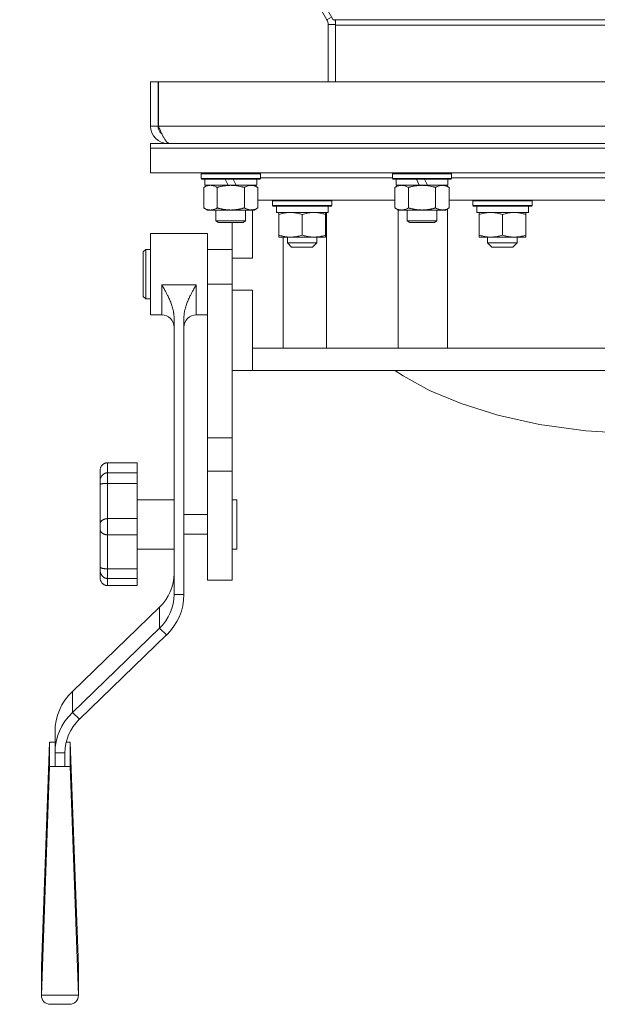
# Model space of a CAD drawing. Units: millimetres. Extents: x 0 to 21834, y -7 to 14850.
# Drawn here: x 13439 to 13673, y 8593 to 8992 of the extents above; entities that cross this region are included whole.
import ezdxf

# ---------------------------------------------------------------- set-up
doc = ezdxf.new("R2010")
doc.units = ezdxf.units.MM
doc.linetypes.add('K5LT_THIN', pattern=[0])
doc.layers.add('R', color=1, linetype='Continuous', true_color=0xff0000)
doc.layers.add('WELDING', color=7, linetype='Continuous', true_color=0xffffff)

msp = doc.modelspace()

# ---------------------------------------------------------------- linework, layer by layer
at = {"layer": 'R', "color": 7, "linetype": 'K5LT_THIN', "lineweight": 18}
for p, q in [((13565.64, 8992.06), (13286.9, 9478.99)), ((13286.47, 9475.32), (13563.1, 8992.07)), ((13563.1, 8992.07), (13565, 8993.16)), ((13563.63, 8990.09), (13566.63, 8990.09)), ((13563.63, 8990.09), (13563.63, 8966.95)), ((13566.63, 8992.06), (13565.64, 8992.06)), ((13816.63, 8992.06), (13566.63, 8992.06)), ((13566.63, 8992.06), (13566.63, 8989.88)), ((13816.63, 8989.88), (13566.63, 8989.88)), ((13566.63, 8966.95), (13566.63, 8989.88)), ((13491.63, 8966.95), (13491.63, 8948.95)), ((13491.63, 8966.95), (13494.63, 8966.95)), ((13494.63, 8966.95), (13494.63, 8948.95)), ((13494.82, 8948.95), (13494.82, 8966.95)), ((13494.82, 8966.95), (13888.45, 8966.95)), ((13491.63, 8948.95), (13494.63, 8948.95)), ((13494.82, 8948.95), (13686.63, 8948.95)), ((13498.63, 8942.2), (13498.63, 8941.95)), ((13491.63, 8939.95), (13491.63, 8941.95)), ((13491.63, 8941.95), (13891.63, 8941.95)), ((13491.63, 8939.95), (13891.63, 8939.95)), ((13491.63, 8939.95), (13491.63, 8929.95)), ((13891.63, 8939.95), (13491.63, 8939.95)), ((13891.63, 8929.95), (13491.63, 8929.95)), ((13512.13, 8929.65), (13512.3, 8929.95)), ((13512.13, 8927.75), (13512.13, 8929.65)), ((13512.13, 8929.65), (13536.13, 8929.65)), ((13512.13, 8927.75), (13512.3, 8927.45)), ((13512.13, 8927.75), (13536.13, 8927.75)), ((13512.3, 8927.45), (13535.96, 8927.45)), ((13513.63, 8924.95), (13513.63, 8927.45)), ((13521.83, 8927.45), (13523, 8924.95)), ((13525.14, 8927.45), (13526.31, 8924.95)), ((13534.63, 8924.95), (13534.63, 8927.45)), ((13536.13, 8929.65), (13535.96, 8929.95)), ((13536.13, 8927.75), (13535.96, 8927.45)), ((13536.13, 8927.75), (13536.13, 8929.65)), ((13536.13, 8927.95), (13589.63, 8927.95)), ((13589.63, 8929.65), (13589.8, 8929.95)), ((13589.63, 8927.75), (13589.63, 8929.65)), ((13589.63, 8929.65), (13613.63, 8929.65)), ((13589.63, 8927.75), (13589.8, 8927.45)), ((13589.63, 8927.75), (13613.63, 8927.75)), ((13589.8, 8927.45), (13613.46, 8927.45)), ((13591.13, 8924.95), (13591.13, 8927.45)), ((13599.33, 8927.45), (13600.5, 8924.95)), ((13602.64, 8927.45), (13603.81, 8924.95)), ((13612.13, 8924.95), (13612.13, 8927.45)), ((13613.63, 8929.65), (13613.46, 8929.95)), ((13613.63, 8927.75), (13613.46, 8927.45)), ((13613.63, 8927.75), (13613.63, 8929.65)), ((13613.63, 8927.95), (13769.63, 8927.95)), ((13513.16, 8924.1), (13514.63, 8924.95)), ((13513.16, 8915.8), (13513.16, 8924.1)), ((13513.63, 8924.95), (13523, 8924.95)), ((13518.65, 8915.8), (13518.65, 8924.1)), ((13523, 8924.95), (13526.31, 8924.95)), ((13526.31, 8924.95), (13534.63, 8924.95)), ((13529.62, 8915.8), (13529.62, 8924.1)), ((13535.1, 8924.1), (13533.63, 8924.95)), ((13535.1, 8915.8), (13535.1, 8924.1)), ((13590.66, 8924.1), (13592.13, 8924.95)), ((13590.66, 8915.8), (13590.66, 8924.1)), ((13591.13, 8924.95), (13600.5, 8924.95)), ((13596.15, 8915.8), (13596.15, 8924.1)), ((13600.5, 8924.95), (13603.81, 8924.95)), ((13603.81, 8924.95), (13612.13, 8924.95)), ((13607.12, 8915.8), (13607.12, 8924.1)), ((13612.6, 8924.1), (13611.13, 8924.95)), ((13612.6, 8915.8), (13612.6, 8924.1)), ((13535.1, 8918.95), (13590.66, 8918.95)), ((13541.05, 8918.65), (13541.22, 8918.95)), ((13541.05, 8916.75), (13541.05, 8918.65)), ((13541.05, 8918.65), (13565.05, 8918.65)), ((13565.05, 8918.65), (13564.88, 8918.95)), ((13565.05, 8916.75), (13565.05, 8918.65)), ((13612.6, 8918.95), (13770.66, 8918.95)), ((13622.23, 8918.65), (13622.4, 8918.95)), ((13622.23, 8916.75), (13622.23, 8918.65)), ((13622.23, 8918.65), (13646.23, 8918.65)), ((13646.23, 8918.65), (13646.06, 8918.95)), ((13646.23, 8916.75), (13646.23, 8918.65)), ((13513.16, 8915.8), (13514.63, 8914.95)), ((13515.9, 8914.95), (13514.63, 8914.95)), ((13524.13, 8914.95), (13515.9, 8914.95)), ((13518.13, 8914.95), (13518.13, 8910.53)), ((13532.36, 8914.95), (13524.13, 8914.95)), ((13530.13, 8914.95), (13530.13, 8910.53)), ((13533.63, 8914.95), (13532.36, 8914.95)), ((13532.89, 8895.45), (13532.89, 8914.95)), ((13535.1, 8915.8), (13533.63, 8914.95)), ((13541.05, 8916.75), (13541.22, 8916.45)), ((13541.05, 8916.75), (13565.05, 8916.75)), ((13541.22, 8916.45), (13564.88, 8916.45)), ((13542.68, 8915.07), (13542.61, 8913.95)), ((13563.55, 8913.95), (13563.55, 8916.45)), ((13565.05, 8916.75), (13564.88, 8916.45)), ((13590.66, 8915.8), (13592.13, 8914.95)), ((13591.91, 8915.08), (13591.91, 8858.95)), ((13593.4, 8914.95), (13592.13, 8914.95)), ((13601.63, 8914.95), (13593.4, 8914.95)), ((13595.63, 8914.95), (13595.63, 8910.53)), ((13609.86, 8914.95), (13601.63, 8914.95)), ((13607.63, 8914.95), (13607.63, 8910.53)), ((13611.13, 8914.95), (13609.86, 8914.95)), ((13612.6, 8915.8), (13611.13, 8914.95)), ((13611.91, 8858.95), (13611.91, 8915.4)), ((13622.23, 8916.75), (13622.4, 8916.45)), ((13622.23, 8916.75), (13646.23, 8916.75)), ((13622.4, 8916.45), (13646.06, 8916.45)), ((13623.86, 8915.07), (13623.79, 8913.95)), ((13644.73, 8913.95), (13644.73, 8916.45)), ((13646.23, 8916.75), (13646.06, 8916.45)), ((13518.13, 8910.53), (13519.13, 8909.95)), ((13524.13, 8910.53), (13518.13, 8910.53)), ((13530.13, 8910.53), (13524.13, 8910.53)), ((13530.13, 8910.53), (13529.13, 8909.95)), ((13542.78, 8913.95), (13542.61, 8913.95)), ((13542.78, 8913.95), (13563.55, 8913.95)), ((13543.55, 8913.1), (13543.55, 8913.95)), ((13543.55, 8913.1), (13543.55, 8904.8)), ((13553.05, 8913.1), (13553.05, 8904.8)), ((13562.55, 8913.95), (13562.55, 8913.1)), ((13562.55, 8913.1), (13562.55, 8904.8)), ((13562.87, 8858.95), (13562.87, 8913.95)), ((13595.63, 8910.53), (13596.63, 8909.95)), ((13601.63, 8910.53), (13595.63, 8910.53)), ((13607.63, 8910.53), (13601.63, 8910.53)), ((13607.63, 8910.53), (13606.63, 8909.95)), ((13623.96, 8913.95), (13623.79, 8913.95)), ((13623.96, 8913.95), (13644.73, 8913.95)), ((13624.73, 8913.1), (13624.73, 8913.95)), ((13624.73, 8913.1), (13624.73, 8904.8)), ((13634.23, 8913.1), (13634.23, 8904.8)), ((13643.73, 8913.95), (13643.73, 8913.1)), ((13643.73, 8913.1), (13643.73, 8904.8)), ((13524.13, 8909.95), (13519.13, 8909.95)), ((13529.13, 8909.95), (13524.13, 8909.95)), ((13524.64, 8895.45), (13524.64, 8909.95)), ((13601.63, 8909.95), (13596.63, 8909.95)), ((13606.63, 8909.95), (13601.63, 8909.95)), ((13514.64, 8905.45), (13491.64, 8905.45)), ((13491.64, 8888.95), (13491.64, 8905.45)), ((13514.64, 8888.95), (13514.64, 8905.45)), ((13543.55, 8903.95), (13543.55, 8904.8)), ((13562.55, 8903.95), (13543.55, 8903.95)), ((13545.34, 8903.95), (13545.34, 8858.95)), ((13547.05, 8901.7), (13547.05, 8903.95)), ((13559.05, 8901.7), (13559.05, 8903.95)), ((13562.55, 8904.8), (13562.55, 8903.95)), ((13624.73, 8903.95), (13624.73, 8904.8)), ((13643.73, 8903.95), (13624.73, 8903.95)), ((13628.23, 8901.7), (13628.23, 8903.95)), ((13640.23, 8901.7), (13640.23, 8903.95)), ((13643.73, 8904.8), (13643.73, 8903.95)), ((13489.64, 8898.95), (13488.64, 8897.95)), ((13491.64, 8898.95), (13489.64, 8898.95)), ((13489.64, 8888.95), (13489.64, 8898.95)), ((13524.64, 8898.95), (13514.64, 8898.95)), ((13547.05, 8901.7), (13559.05, 8901.7)), ((13547.05, 8901.7), (13548.8, 8899.95)), ((13548.8, 8899.95), (13557.3, 8899.95)), ((13559.05, 8901.7), (13557.3, 8899.95)), ((13628.23, 8901.7), (13640.23, 8901.7)), ((13628.23, 8901.7), (13629.98, 8899.95)), ((13629.98, 8899.95), (13638.48, 8899.95)), ((13640.23, 8901.7), (13638.48, 8899.95)), ((13488.64, 8888.95), (13488.64, 8897.95)), ((13524.64, 8895.45), (13524.64, 8884.95)), ((13532.89, 8895.45), (13524.64, 8895.45)), ((13488.64, 8879.95), (13488.64, 8888.95)), ((13489.64, 8878.95), (13489.64, 8888.95)), ((13491.64, 8872.45), (13491.64, 8888.95)), ((13514.64, 8884.95), (13514.64, 8888.95)), ((13510.14, 8884.68), (13496.14, 8884.68)), ((13496.14, 8872.45), (13496.14, 8884.68)), ((13510.14, 8872.45), (13510.14, 8884.68)), ((13524.64, 8884.95), (13514.64, 8884.95)), ((13514.64, 8822.64), (13514.64, 8884.95)), ((13524.64, 8882.45), (13524.64, 8884.95)), ((13524.64, 8866.95), (13524.64, 8882.45)), ((13524.64, 8882.45), (13532.89, 8882.45)), ((13532.89, 8858.95), (13532.89, 8882.45)), ((13489.64, 8878.95), (13488.64, 8879.95)), ((13491.64, 8878.95), (13489.64, 8878.95)), ((13524.64, 8822.64), (13524.64, 8878.95)), ((13496.14, 8872.45), (13491.64, 8872.45)), ((13501.14, 8759.11), (13501.14, 8871.36)), ((13505.14, 8759.11), (13505.14, 8871.36)), ((13514.64, 8872.45), (13510.14, 8872.45)), ((13532.89, 8858.95), (13853.99, 8858.95)), ((13532.89, 8849.95), (13532.89, 8858.95)), ((13532.89, 8849.95), (13524.64, 8849.95)), ((13532.89, 8849.95), (13856.63, 8849.95)), ((13593.97, 8847.77), (13590.65, 8849.95)), ((13604.72, 8841.87), (13593.97, 8847.77)), ((13617.46, 8836.48), (13604.72, 8841.87)), ((13632.3, 8831.78), (13617.46, 8836.48)), ((13649.24, 8827.99), (13632.3, 8831.78)), ((13668.02, 8825.41), (13649.24, 8827.99)), ((13524.64, 8822.64), (13514.64, 8822.64)), ((13514.64, 8809.13), (13514.64, 8822.64)), ((13524.64, 8809.13), (13524.64, 8822.64)), ((13687.86, 8824.31), (13668.02, 8825.41)), ((13486.14, 8812.49), (13474.14, 8812.49)), ((13474.14, 8812.49), (13474.14, 8808.45)), ((13486.14, 8812.49), (13486.14, 8808.45)), ((13471.14, 8809.31), (13471.14, 8804.86)), ((13486.14, 8808.45), (13474.14, 8808.45)), ((13474.14, 8804.18), (13474.14, 8808.45)), ((13486.14, 8804.18), (13486.14, 8808.45)), ((13514.64, 8764.95), (13514.64, 8809.13)), ((13524.64, 8809.13), (13514.64, 8809.13)), ((13524.64, 8764.95), (13524.64, 8809.13)), ((13471.14, 8803.51), (13471.14, 8804.86)), ((13471.14, 8803.51), (13471.14, 8787.74)), ((13486.14, 8804.18), (13474.14, 8804.18)), ((13474.14, 8804.18), (13474.14, 8789.87)), ((13486.14, 8804.18), (13486.14, 8789.87)), ((13501.14, 8797.53), (13486.14, 8797.53)), ((13524.64, 8797.53), (13526.64, 8797.53)), ((13526.64, 8797.53), (13526.64, 8777.53)), ((13514.64, 8791.53), (13505.14, 8791.53)), ((13471.14, 8785.67), (13471.14, 8787.74)), ((13486.14, 8789.87), (13474.14, 8789.87)), ((13474.14, 8783.33), (13474.14, 8789.87)), ((13486.14, 8783.33), (13486.14, 8789.87)), ((13471.14, 8785.67), (13471.14, 8770.46)), ((13486.14, 8783.33), (13474.14, 8783.33)), ((13474.14, 8783.33), (13474.14, 8769.53)), ((13486.14, 8783.33), (13486.14, 8769.53)), ((13514.64, 8783.53), (13505.14, 8783.53)), ((13501.14, 8777.53), (13486.14, 8777.53)), ((13524.64, 8777.53), (13526.64, 8777.53)), ((13471.14, 8769.23), (13471.14, 8770.46)), ((13471.14, 8769.23), (13471.14, 8766.03)), ((13486.14, 8769.53), (13474.14, 8769.53)), ((13474.14, 8765.64), (13474.14, 8769.53)), ((13486.14, 8765.64), (13486.14, 8769.53)), ((13486.14, 8765.64), (13474.14, 8765.64)), ((13474.14, 8765.64), (13474.14, 8762.74)), ((13486.14, 8762.74), (13474.14, 8762.74)), ((13486.14, 8765.64), (13486.14, 8762.74)), ((13524.64, 8764.95), (13514.64, 8764.95)), ((13501.14, 8759.11), (13505.14, 8759.11)), ((13495.28, 8753.99), (13459.92, 8719.84)), ((13495.28, 8753.99), (13495.28, 8745.45)), ((13459.92, 8711.3), (13495.28, 8745.45)), ((13462.75, 8708.57), (13498.11, 8742.72)), ((13498.11, 8742.72), (13495.28, 8745.45)), ((13459.92, 8719.84), (13459.92, 8711.3)), ((13459.92, 8711.3), (13462.75, 8708.57)), ((13452.89, 8694.91), (13452.89, 8703.45)), ((13450.71, 8699.31), (13447.39, 8608.41)), ((13450.71, 8689.38), (13450.71, 8699.31)), ((13450.71, 8699.31), (13452.89, 8699.31)), ((13457.42, 8699.31), (13459.08, 8699.31)), ((13459.08, 8699.31), (13459.08, 8689.38)), ((13459.08, 8699.31), (13462.39, 8608.41)), ((13456.89, 8694.91), (13452.89, 8694.91)), ((13452.89, 8689.38), (13452.89, 8694.91)), ((13456.89, 8689.38), (13456.89, 8694.91)), ((13450.71, 8689.38), (13447.39, 8596.76)), ((13459.08, 8689.38), (13450.71, 8689.38)), ((13459.08, 8689.38), (13462.39, 8596.76)), ((13447.39, 8596.76), (13447.39, 8608.41)), ((13462.39, 8608.41), (13462.39, 8596.76)), ((13462.39, 8596.76), (13447.39, 8596.76)), ((13458.69, 8593.05), (13451.1, 8593.05))]:
    msp.add_line(p, q, dxfattribs=at)
for centre, radius, start, end in [((13559.63, 8990.09), 4, 0, 29.7888), ((13559.63, 8990.09), 7, 0, 16.3279), ((13498.63, 8948.95), 7, 180, 270), ((13498.63, 8948.95), 4, 180, 232.3856), ((13496.14, 8867.45), 5, 0, 90), ((13510.14, 8867.45), 5, 90, 180)]:
    msp.add_arc(centre, radius, start, end, dxfattribs=at)
for centre, major_axis, ratio, start_param, end_param in [((13553.05, 8918.62), (0, 22.52), 0.466308, 1.667355, 1.779747), ((13634.23, 8918.62), (0, 22.52), 0.466308, 1.667355, 1.779747), ((13481.14, 8767.65), (20, 0), 0.965926, 5.497787, 6.283185), ((13481.14, 8759.11), (20, 0), 0.965926, 5.497787, 6.283185), ((13481.14, 8759.11), (24, 0), 0.965926, 5.497787, 6.283185), ((13476.89, 8703.45), (-24, 0), 0.965926, 5.497787, 6.283185), ((13476.89, 8694.91), (-24, 0), 0.965926, 5.497787, 6.283185), ((13476.89, 8694.91), (-20, 0), 0.965926, 5.497787, 6.283185), ((13452.39, 8598.05), (3.97, 3.97), 0.767327, 2.487094, 3.796091), ((13457.39, 8598.05), (-3.97, 3.97), 0.767327, 2.487094, 3.796091)]:
    msp.add_ellipse(centre, major_axis=major_axis, ratio=ratio, start_param=start_param, end_param=end_param, dxfattribs=at)
at = {"layer": 'WELDING', "color": 7, "linetype": 'K5LT_THIN', "lineweight": 18}
msp.add_open_spline([(13499.41, 8941.95), (13499.3, 8941.95), (13499.08, 8941.98), (13498.76, 8942.11), (13498.43, 8942.33), (13498.1, 8942.63), (13497.77, 8943.01), (13497.44, 8943.47), (13497.11, 8943.99), (13496.79, 8944.58), (13496.46, 8945.22), (13496.13, 8945.91), (13495.8, 8946.63), (13495.47, 8947.39), (13495.14, 8948.16), (13494.93, 8948.69), (13494.82, 8948.95)], degree=3, dxfattribs=at)
for points, knots in [([(13515.9, 8924.95), (13515.72, 8924.95), (13515.41, 8924.93), (13514.92, 8924.84), (13514.39, 8924.69), (13513.79, 8924.44), (13513.37, 8924.22), (13513.16, 8924.1)], [0, 0, 0, 0, 1.597458, 2.676777, 4.235764, 6.182879, 8, 8, 8, 8]), ([(13518.65, 8924.1), (13518.31, 8924.29), (13517.83, 8924.54), (13517.18, 8924.76), (13516.77, 8924.87), (13516.34, 8924.93), (13516.06, 8924.95), (13515.9, 8924.95)], [0, 0, 0, 0, 3.005828, 4.318193, 5.5895, 6.632109, 8, 8, 8, 8]), ([(13529.62, 8924.1), (13529.52, 8924.13), (13529.34, 8924.18), (13529.06, 8924.25), (13528.79, 8924.33), (13528.23, 8924.46), (13527.47, 8924.63), (13526.49, 8924.79), (13525.76, 8924.87), (13525.22, 8924.92), (13524.85, 8924.93), (13524.55, 8924.94), (13524.31, 8924.95), (13524.07, 8924.95), (13523.77, 8924.95), (13523.41, 8924.93), (13523.04, 8924.91), (13522.56, 8924.88), (13521.96, 8924.81), (13521.04, 8924.68), (13520.15, 8924.5), (13519.4, 8924.31), (13518.97, 8924.19), (13518.75, 8924.13), (13518.65, 8924.1)], [0, 0, 0, 0, 0.360272, 0.720544, 1.080816, 1.441087, 2.882175, 4.029166, 5.176157, 5.634334, 6.092512, 6.546256, 6.773128, 7, 7.455961, 7.911922, 8.367882, 8.823843, 9.735765, 10.647686, 12.323843, 13.161922, 13.580961, 14, 14, 14, 14]), ([(13535.1, 8924.1), (13534.78, 8924.29), (13534.31, 8924.52), (13533.73, 8924.73), (13533.39, 8924.83), (13533.09, 8924.89), (13532.74, 8924.94), (13532.39, 8924.96), (13532.03, 8924.94), (13531.73, 8924.9), (13531.39, 8924.84), (13530.94, 8924.72), (13530.34, 8924.49), (13529.87, 8924.25), (13529.62, 8924.1)], [0, 0, 0, 0, 2.72415, 3.912285, 4.716446, 5.530362, 6.353984, 7.500189, 8.40607, 9.211142, 9.998759, 11.128707, 12.847273, 15, 15, 15, 15]), ([(13593.4, 8924.95), (13593.22, 8924.95), (13592.91, 8924.93), (13592.42, 8924.84), (13591.89, 8924.69), (13591.29, 8924.44), (13590.87, 8924.22), (13590.66, 8924.1)], [0, 0, 0, 0, 1.597458, 2.676777, 4.235764, 6.182879, 8, 8, 8, 8]), ([(13596.15, 8924.1), (13595.81, 8924.29), (13595.33, 8924.54), (13594.68, 8924.76), (13594.27, 8924.87), (13593.84, 8924.93), (13593.56, 8924.95), (13593.4, 8924.95)], [0, 0, 0, 0, 3.005828, 4.318193, 5.5895, 6.632109, 8, 8, 8, 8]), ([(13607.12, 8924.1), (13607.02, 8924.13), (13606.84, 8924.18), (13606.56, 8924.25), (13606.29, 8924.33), (13605.73, 8924.46), (13604.97, 8924.63), (13603.99, 8924.79), (13603.26, 8924.87), (13602.72, 8924.92), (13602.35, 8924.93), (13602.05, 8924.94), (13601.81, 8924.95), (13601.57, 8924.95), (13601.27, 8924.95), (13600.91, 8924.93), (13600.54, 8924.91), (13600.06, 8924.88), (13599.46, 8924.81), (13598.54, 8924.68), (13597.65, 8924.5), (13596.9, 8924.31), (13596.47, 8924.19), (13596.25, 8924.13), (13596.15, 8924.1)], [0, 0, 0, 0, 0.360272, 0.720544, 1.080816, 1.441087, 2.882175, 4.029166, 5.176157, 5.634334, 6.092512, 6.546256, 6.773128, 7, 7.455961, 7.911922, 8.367882, 8.823843, 9.735765, 10.647686, 12.323843, 13.161922, 13.580961, 14, 14, 14, 14]), ([(13612.6, 8924.1), (13612.28, 8924.29), (13611.81, 8924.52), (13611.23, 8924.73), (13610.89, 8924.83), (13610.59, 8924.89), (13610.24, 8924.94), (13609.89, 8924.96), (13609.53, 8924.94), (13609.23, 8924.9), (13608.89, 8924.84), (13608.44, 8924.72), (13607.84, 8924.49), (13607.37, 8924.25), (13607.12, 8924.1)], [0, 0, 0, 0, 2.72415, 3.912285, 4.716446, 5.530362, 6.353984, 7.500189, 8.40607, 9.211142, 9.998759, 11.128707, 12.847273, 15, 15, 15, 15]), ([(13513.16, 8915.8), (13513.41, 8915.66), (13513.84, 8915.43), (13514.45, 8915.19), (13514.98, 8915.04), (13515.46, 8914.96), (13515.77, 8914.95), (13515.9, 8914.95)], [0, 0, 0, 0, 2.217775, 3.830428, 5.353122, 6.821732, 8, 8, 8, 8]), ([(13515.9, 8914.95), (13516.08, 8914.95), (13516.44, 8914.97), (13516.88, 8915.06), (13517.38, 8915.2), (13517.94, 8915.42), (13518.41, 8915.66), (13518.65, 8915.8)], [0, 0, 0, 0, 1.523216, 3.057663, 3.814901, 5.878539, 8, 8, 8, 8]), ([(13518.65, 8915.8), (13518.71, 8915.78), (13518.83, 8915.75), (13519.02, 8915.69), (13519.2, 8915.64), (13519.45, 8915.58), (13519.75, 8915.5), (13520.09, 8915.42), (13520.4, 8915.36), (13520.68, 8915.3), (13520.91, 8915.26), (13521.09, 8915.22), (13521.31, 8915.19), (13521.59, 8915.14), (13521.95, 8915.09), (13522.32, 8915.05), (13522.8, 8915), (13523.29, 8914.97), (13523.77, 8914.95), (13524.01, 8914.95), (13524.13, 8914.95)], [0, 0, 0, 0, 0.154377, 0.308754, 0.46313, 0.617507, 0.926261, 1.235014, 1.462725, 1.690436, 1.918146, 2.032002, 2.145857, 2.439724, 2.733591, 3.027458, 3.321325, 3.909059, 4.202926, 4.496793, 4.496793, 4.496793, 4.496793]), ([(13524.13, 8914.95), (13524.31, 8914.95), (13524.68, 8914.96), (13525.23, 8914.98), (13525.79, 8915.03), (13526.27, 8915.09), (13526.63, 8915.14), (13526.86, 8915.17), (13527.03, 8915.2), (13527.21, 8915.23), (13527.38, 8915.26), (13527.55, 8915.29), (13527.75, 8915.33), (13527.96, 8915.38), (13528.28, 8915.45), (13528.6, 8915.52), (13528.91, 8915.6), (13529.15, 8915.67), (13529.38, 8915.73), (13529.54, 8915.78), (13529.62, 8915.8)], [0, 0, 0, 0, 0.447011, 0.894022, 1.341033, 1.788044, 2.071119, 2.212656, 2.354194, 2.495731, 2.637268, 2.778805, 2.920343, 3.117399, 3.314455, 3.708568, 3.905624, 4.10268, 4.299736, 4.496793, 4.496793, 4.496793, 4.496793]), ([(13529.62, 8915.8), (13529.9, 8915.63), (13530.34, 8915.41), (13530.9, 8915.2), (13531.29, 8915.08), (13531.64, 8915.01), (13532, 8914.96), (13532.24, 8914.95), (13532.36, 8914.95)], [0, 0, 0, 0, 2.905563, 4.375924, 5.511195, 6.679161, 7.850161, 9, 9, 9, 9]), ([(13532.36, 8914.95), (13532.48, 8914.95), (13532.73, 8914.96), (13533.1, 8915.01), (13533.47, 8915.09), (13533.93, 8915.23), (13534.47, 8915.46), (13534.9, 8915.68), (13535.1, 8915.8)], [0, 0, 0, 0, 1.192024, 2.404251, 3.60809, 4.765234, 6.955738, 9, 9, 9, 9]), ([(13590.66, 8915.8), (13590.91, 8915.66), (13591.34, 8915.43), (13591.95, 8915.19), (13592.48, 8915.04), (13592.96, 8914.96), (13593.27, 8914.95), (13593.4, 8914.95)], [0, 0, 0, 0, 2.217775, 3.830428, 5.353122, 6.821732, 8, 8, 8, 8]), ([(13593.4, 8914.95), (13593.58, 8914.95), (13593.94, 8914.97), (13594.38, 8915.06), (13594.88, 8915.2), (13595.44, 8915.42), (13595.91, 8915.66), (13596.15, 8915.8)], [0, 0, 0, 0, 1.523216, 3.057663, 3.814901, 5.878539, 8, 8, 8, 8]), ([(13596.15, 8915.8), (13596.21, 8915.78), (13596.33, 8915.75), (13596.52, 8915.69), (13596.7, 8915.64), (13596.95, 8915.58), (13597.25, 8915.5), (13597.59, 8915.42), (13597.9, 8915.36), (13598.18, 8915.3), (13598.41, 8915.26), (13598.59, 8915.22), (13598.81, 8915.19), (13599.09, 8915.14), (13599.45, 8915.09), (13599.82, 8915.05), (13600.3, 8915), (13600.79, 8914.97), (13601.27, 8914.95), (13601.51, 8914.95), (13601.63, 8914.95)], [0, 0, 0, 0, 0.154377, 0.308754, 0.46313, 0.617507, 0.926261, 1.235014, 1.462725, 1.690436, 1.918146, 2.032002, 2.145857, 2.439724, 2.733591, 3.027458, 3.321325, 3.909059, 4.202926, 4.496793, 4.496793, 4.496793, 4.496793]), ([(13601.63, 8914.95), (13601.81, 8914.95), (13602.18, 8914.96), (13602.73, 8914.98), (13603.29, 8915.03), (13603.77, 8915.09), (13604.13, 8915.14), (13604.36, 8915.17), (13604.53, 8915.2), (13604.71, 8915.23), (13604.88, 8915.26), (13605.05, 8915.29), (13605.25, 8915.33), (13605.46, 8915.38), (13605.78, 8915.45), (13606.1, 8915.52), (13606.41, 8915.6), (13606.65, 8915.67), (13606.88, 8915.73), (13607.04, 8915.78), (13607.12, 8915.8)], [0, 0, 0, 0, 0.447011, 0.894022, 1.341033, 1.788044, 2.071119, 2.212656, 2.354194, 2.495731, 2.637268, 2.778805, 2.920343, 3.117399, 3.314455, 3.708568, 3.905624, 4.10268, 4.299736, 4.496793, 4.496793, 4.496793, 4.496793]), ([(13607.12, 8915.8), (13607.4, 8915.63), (13607.84, 8915.41), (13608.4, 8915.2), (13608.79, 8915.08), (13609.14, 8915.01), (13609.5, 8914.96), (13609.74, 8914.95), (13609.86, 8914.95)], [0, 0, 0, 0, 2.905563, 4.375924, 5.511195, 6.679161, 7.850161, 9, 9, 9, 9]), ([(13609.86, 8914.95), (13609.98, 8914.95), (13610.23, 8914.96), (13610.6, 8915.01), (13610.97, 8915.09), (13611.43, 8915.23), (13611.97, 8915.46), (13612.4, 8915.68), (13612.6, 8915.8)], [0, 0, 0, 0, 1.192024, 2.404251, 3.60809, 4.765234, 6.955738, 9, 9, 9, 9]), ([(13548.3, 8913.95), (13548.08, 8913.95), (13547.65, 8913.94), (13547.01, 8913.89), (13546.38, 8913.81), (13545.57, 8913.67), (13544.63, 8913.44), (13543.9, 8913.22), (13543.55, 8913.1)], [0, 0, 0, 0, 1.192024, 2.404251, 3.60809, 4.765234, 6.955738, 9, 9, 9, 9]), ([(13553.05, 8913.1), (13552.55, 8913.27), (13551.79, 8913.49), (13550.82, 8913.7), (13550.16, 8913.82), (13549.54, 8913.89), (13548.92, 8913.94), (13548.5, 8913.95), (13548.3, 8913.95)], [0, 0, 0, 0, 2.905563, 4.375924, 5.511195, 6.679161, 7.850161, 9, 9, 9, 9]), ([(13557.8, 8913.95), (13557.58, 8913.95), (13557.15, 8913.94), (13556.51, 8913.89), (13555.88, 8913.81), (13555.07, 8913.67), (13554.13, 8913.44), (13553.4, 8913.22), (13553.05, 8913.1)], [0, 0, 0, 0, 1.192024, 2.404251, 3.60809, 4.765234, 6.955738, 9, 9, 9, 9]), ([(13562.55, 8913.1), (13562.05, 8913.27), (13561.29, 8913.49), (13560.32, 8913.7), (13559.66, 8913.82), (13559.04, 8913.89), (13558.42, 8913.94), (13558, 8913.95), (13557.8, 8913.95)], [0, 0, 0, 0, 2.905563, 4.375924, 5.511195, 6.679161, 7.850161, 9, 9, 9, 9]), ([(13629.48, 8913.95), (13629.26, 8913.95), (13628.83, 8913.94), (13628.19, 8913.89), (13627.56, 8913.81), (13626.75, 8913.67), (13625.81, 8913.44), (13625.08, 8913.22), (13624.73, 8913.1)], [0, 0, 0, 0, 1.192024, 2.404251, 3.60809, 4.765234, 6.955738, 9, 9, 9, 9]), ([(13634.23, 8913.1), (13633.73, 8913.27), (13632.97, 8913.49), (13632, 8913.7), (13631.34, 8913.82), (13630.72, 8913.89), (13630.1, 8913.94), (13629.68, 8913.95), (13629.48, 8913.95)], [0, 0, 0, 0, 2.905563, 4.375924, 5.511195, 6.679161, 7.850161, 9, 9, 9, 9]), ([(13638.98, 8913.95), (13638.76, 8913.95), (13638.33, 8913.94), (13637.69, 8913.89), (13637.06, 8913.81), (13636.25, 8913.67), (13635.31, 8913.44), (13634.58, 8913.22), (13634.23, 8913.1)], [0, 0, 0, 0, 1.192024, 2.404251, 3.60809, 4.765234, 6.955738, 9, 9, 9, 9]), ([(13643.73, 8913.1), (13643.23, 8913.27), (13642.47, 8913.49), (13641.5, 8913.7), (13640.84, 8913.82), (13640.22, 8913.89), (13639.6, 8913.94), (13639.18, 8913.95), (13638.98, 8913.95)], [0, 0, 0, 0, 2.905563, 4.375924, 5.511195, 6.679161, 7.850161, 9, 9, 9, 9]), ([(13543.55, 8904.8), (13544.11, 8904.61), (13544.92, 8904.38), (13545.92, 8904.17), (13546.52, 8904.07), (13547.04, 8904.01), (13547.63, 8903.96), (13548.25, 8903.95), (13548.86, 8903.96), (13549.31, 8903.99), (13549.81, 8904.04), (13550.45, 8904.13), (13551.59, 8904.35), (13552.47, 8904.61), (13553.05, 8904.8)], [0, 0, 0, 0, 2.72415, 3.912285, 4.716446, 5.530362, 6.353984, 7.500189, 8.40607, 9.211142, 9.605533, 10.761675, 12.184093, 15, 15, 15, 15]), ([(13553.05, 8904.8), (13553.61, 8904.61), (13554.42, 8904.38), (13555.42, 8904.17), (13556.02, 8904.07), (13556.54, 8904.01), (13557.13, 8903.96), (13557.75, 8903.95), (13558.36, 8903.96), (13558.81, 8903.99), (13559.31, 8904.04), (13559.95, 8904.13), (13561.09, 8904.35), (13561.97, 8904.61), (13562.55, 8904.8)], [0, 0, 0, 0, 2.72415, 3.912285, 4.716446, 5.530362, 6.353984, 7.500189, 8.40607, 9.211142, 9.605533, 10.761675, 12.184093, 15, 15, 15, 15]), ([(13624.73, 8904.8), (13625.29, 8904.61), (13626.1, 8904.38), (13627.1, 8904.17), (13627.7, 8904.07), (13628.22, 8904.01), (13628.81, 8903.96), (13629.43, 8903.95), (13630.04, 8903.96), (13630.49, 8903.99), (13630.99, 8904.04), (13631.63, 8904.13), (13632.77, 8904.35), (13633.65, 8904.61), (13634.23, 8904.8)], [0, 0, 0, 0, 2.72415, 3.912285, 4.716446, 5.530362, 6.353984, 7.500189, 8.40607, 9.211142, 9.605533, 10.761675, 12.184093, 15, 15, 15, 15]), ([(13634.23, 8904.8), (13634.79, 8904.61), (13635.6, 8904.38), (13636.6, 8904.17), (13637.2, 8904.07), (13637.72, 8904.01), (13638.31, 8903.96), (13638.93, 8903.95), (13639.54, 8903.96), (13639.99, 8903.99), (13640.49, 8904.04), (13641.13, 8904.13), (13642.27, 8904.35), (13643.15, 8904.61), (13643.73, 8904.8)], [0, 0, 0, 0, 2.72415, 3.912285, 4.716446, 5.530362, 6.353984, 7.500189, 8.40607, 9.211142, 9.605533, 10.761675, 12.184093, 15, 15, 15, 15]), ([(13501.14, 8871.36), (13501.14, 8871.69), (13501.12, 8872.19), (13501.05, 8872.84), (13500.98, 8873.33), (13500.9, 8873.81), (13500.77, 8874.46), (13500.57, 8875.25), (13500.28, 8876.19), (13499.86, 8877.4), (13499.37, 8878.56), (13498.78, 8879.82), (13498.25, 8880.87), (13497.59, 8882.1), (13496.89, 8883.36), (13496.38, 8884.25), (13496.14, 8884.68)], [0, 0, 0, 0, 1.157114, 1.741149, 2.328393, 2.917016, 3.505688, 4.679319, 5.843309, 6.988792, 9.225075, 10.320371, 11.904676, 13.391882, 15.249526, 17, 17, 17, 17]), ([(13505.14, 8871.36), (13505.14, 8871.69), (13505.16, 8872.19), (13505.22, 8872.84), (13505.29, 8873.33), (13505.37, 8873.81), (13505.51, 8874.46), (13505.7, 8875.25), (13505.99, 8876.19), (13506.42, 8877.4), (13506.91, 8878.56), (13507.5, 8879.82), (13508.03, 8880.87), (13508.68, 8882.1), (13509.39, 8883.36), (13509.89, 8884.25), (13510.14, 8884.68)], [0, 0, 0, 0, 1.157114, 1.741149, 2.328393, 2.917016, 3.505688, 4.679319, 5.843309, 6.988792, 9.225075, 10.320371, 11.904676, 13.391882, 15.249526, 17, 17, 17, 17]), ([(13471.14, 8809.31), (13471.14, 8809.55), (13471.18, 8809.96), (13471.31, 8810.41), (13471.46, 8810.77), (13471.59, 8811.01), (13471.81, 8811.34), (13472.07, 8811.65), (13472.41, 8811.93), (13472.71, 8812.12), (13472.92, 8812.22), (13473.12, 8812.31), (13473.37, 8812.39), (13473.65, 8812.45), (13473.91, 8812.48), (13474.07, 8812.49), (13474.14, 8812.49)], [0, 0, 0, 0, 2.575447, 4.476712, 5.077973, 6.777447, 7.473274, 9.286788, 11.120498, 12.145447, 12.845806, 13.519018, 14.387923, 15.403019, 16.362912, 17, 17, 17, 17]), ([(13474.14, 8808.45), (13474.05, 8808.45), (13473.89, 8808.44), (13473.68, 8808.41), (13473.46, 8808.36), (13473.23, 8808.28), (13472.99, 8808.17), (13472.69, 8808.01), (13472.47, 8807.84), (13472.23, 8807.62), (13472.06, 8807.45), (13471.83, 8807.16), (13471.67, 8806.91), (13471.48, 8806.53), (13471.31, 8806.1), (13471.17, 8805.51), (13471.14, 8805.09), (13471.14, 8804.86)], [0, 0, 0, 0, 0.926632, 1.590815, 2.263956, 3.241119, 4.127671, 5.049806, 6.75744, 6.968615, 8.518561, 9.261041, 10.800538, 11.615087, 13.658355, 15.585012, 18, 18, 18, 18]), ([(13471.14, 8803.51), (13471.14, 8803.55), (13471.16, 8803.63), (13471.27, 8803.76), (13471.45, 8803.87), (13471.74, 8803.97), (13472.07, 8804.04), (13472.41, 8804.09), (13472.71, 8804.12), (13472.99, 8804.15), (13473.3, 8804.16), (13473.71, 8804.18), (13473.97, 8804.18), (13474.14, 8804.18)], [0, 0, 0, 0, 1.590624, 2.651535, 4.66796, 6.154461, 7.647943, 9.158057, 10.002132, 10.578899, 11.848878, 12.684839, 14, 14, 14, 14]), ([(13474.14, 8789.87), (13474.05, 8789.87), (13473.89, 8789.86), (13473.68, 8789.84), (13473.46, 8789.81), (13473.19, 8789.75), (13472.95, 8789.68), (13472.71, 8789.59), (13472.52, 8789.51), (13472.27, 8789.37), (13472.06, 8789.24), (13471.83, 8789.06), (13471.67, 8788.91), (13471.48, 8788.69), (13471.31, 8788.44), (13471.17, 8788.1), (13471.14, 8787.87), (13471.14, 8787.74)], [0, 0, 0, 0, 0.926632, 1.590815, 2.263956, 3.241119, 4.585011, 5.049806, 6.149959, 6.968615, 8.518561, 9.261041, 10.800538, 11.615087, 13.658355, 15.585012, 18, 18, 18, 18]), ([(13471.14, 8785.67), (13471.14, 8785.55), (13471.16, 8785.31), (13471.27, 8784.99), (13471.43, 8784.7), (13471.59, 8784.48), (13471.81, 8784.24), (13472.07, 8784), (13472.41, 8783.78), (13472.71, 8783.63), (13472.96, 8783.53), (13473.2, 8783.45), (13473.48, 8783.39), (13473.78, 8783.34), (13474.01, 8783.33), (13474.14, 8783.33)], [0, 0, 0, 0, 1.817856, 3.626884, 4.779269, 6.378773, 7.033669, 8.740506, 10.466351, 11.431009, 12.09017, 13.205593, 13.871115, 14.798738, 16, 16, 16, 16]), ([(13474.14, 8769.53), (13473.98, 8769.53), (13473.77, 8769.53), (13473.46, 8769.55), (13473.15, 8769.57), (13472.81, 8769.6), (13472.52, 8769.65), (13472.27, 8769.69), (13472.06, 8769.74), (13471.83, 8769.81), (13471.67, 8769.87), (13471.52, 8769.95), (13471.34, 8770.06), (13471.18, 8770.23), (13471.14, 8770.39), (13471.14, 8770.46)], [0, 0, 0, 0, 1.414057, 2.012406, 2.880994, 4.488716, 5.46663, 6.194324, 7.572054, 8.232036, 9.600478, 10.324522, 11.234213, 13.853344, 16, 16, 16, 16]), ([(13471.14, 8769.23), (13471.14, 8768.96), (13471.18, 8768.51), (13471.31, 8768.01), (13471.46, 8767.61), (13471.59, 8767.34), (13471.81, 8766.97), (13472.07, 8766.61), (13472.41, 8766.29), (13472.71, 8766.08), (13472.92, 8765.95), (13473.12, 8765.85), (13473.37, 8765.76), (13473.65, 8765.69), (13473.91, 8765.65), (13474.07, 8765.64), (13474.14, 8765.64)], [0, 0, 0, 0, 2.629196, 4.476712, 5.077973, 6.777447, 7.473274, 9.286788, 11.120498, 12.145447, 12.845806, 13.519018, 14.387923, 15.403019, 16.362912, 17, 17, 17, 17]), ([(13474.14, 8762.74), (13474.05, 8762.74), (13473.89, 8762.75), (13473.68, 8762.78), (13473.46, 8762.82), (13473.19, 8762.9), (13472.95, 8763), (13472.71, 8763.13), (13472.52, 8763.25), (13472.27, 8763.44), (13472.06, 8763.64), (13471.79, 8763.96), (13471.58, 8764.27), (13471.42, 8764.63), (13471.26, 8765.04), (13471.16, 8765.52), (13471.14, 8765.91), (13471.14, 8766.03)], [0, 0, 0, 0, 0.926632, 1.590815, 2.263956, 3.241119, 4.585011, 5.049806, 6.149959, 6.968615, 8.518561, 9.261041, 11.615087, 12.63849, 13.658355, 16.605932, 18, 18, 18, 18])]:
    msp.add_open_spline(points, degree=3, knots=knots, dxfattribs=at)

doc.saveas('drawing.dxf')
